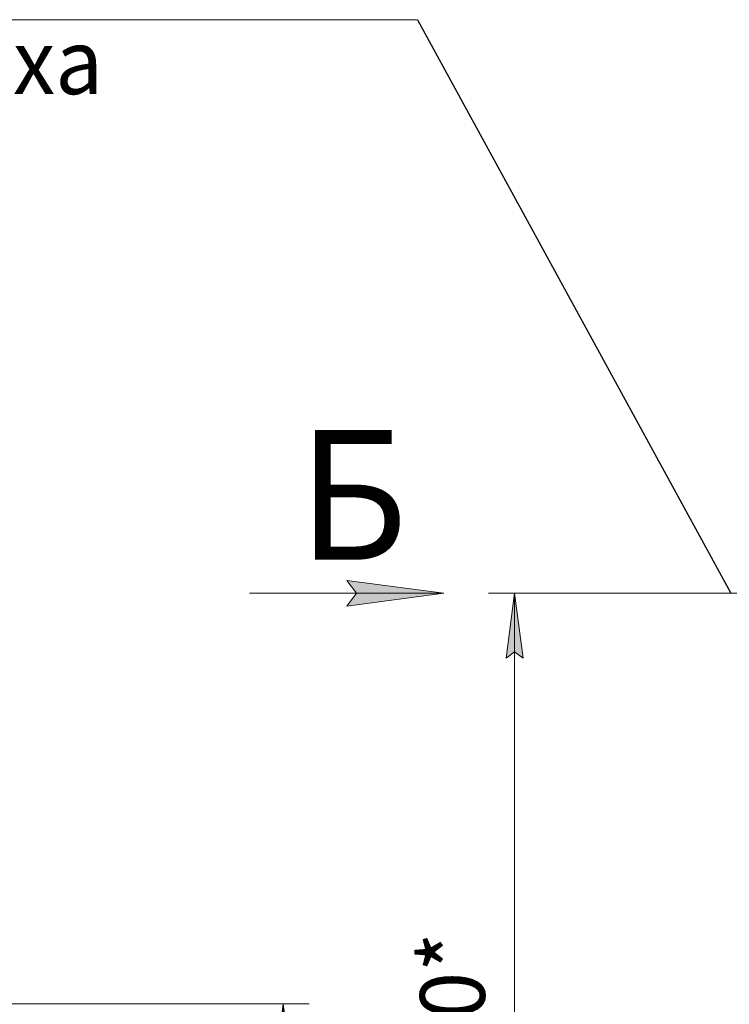
# Model space of a CAD drawing. Units: millimetres. Extents: x 0 to 45754, y -11 to 31500.
# Drawn here: x 18185 to 22289, y 20539 to 26230 of the extents above; entities that cross this region are included whole.
import ezdxf

# ---------------------------------------------------------------- set-up
doc = ezdxf.new("R2010")
doc.units = ezdxf.units.MM
doc.linetypes.add('K5LT_AXLED', pattern=[23.716667, 19.216667, -1.5, 1.5, -1.5])
doc.linetypes.add('K5LT_THIN', pattern=[0])
for name, color, linetype, true_color in [('DIM', 6, 'Continuous', 0xff00ff), ('FOR', 7, 'Continuous', 0xffffff), ('OSI', 2, 'Continuous', 0xffff00)]:
    doc.layers.add(name, color=color, linetype=linetype, true_color=true_color)
doc.styles.add('KTEXTSTYLE', font='GOST_AU.ttf', dxfattribs={"width": 0.96, "height": 5})

msp = doc.modelspace()

# ---------------------------------------------------------------- hatches: boundary and pattern name
at = {"layer": 'DIM'}
for points in [[(21096.6, 22539.3), (21047.2, 22914.3), (20997.9, 22539.3), (21047.2, 22576.8)], [(19758.5, 20165.3), (19709.1, 20540.3), (19659.8, 20165.3), (19709.1, 20202.8)]]:
    msp.add_hatch(color=7, dxfattribs=at).paths.add_polyline_path(points)
at = {"layer": 'FOR'}
msp.add_hatch(color=7, dxfattribs=at).paths.add_polyline_path([(20638.8, 22914.3), (20076.3, 22988.4), (20132.5, 22914.3), (20076.3, 22840.3)])

# ---------------------------------------------------------------- linework, layer by layer
msp.add_line((20486.6, 26230.4), (22297.3, 22914.3))
at = {"layer": 'DIM', "color": 7, "linetype": 'K5LT_THIN', "lineweight": 13}
for p, q in [((22289.3, 22914.3), (20897.2, 22914.3)), ((20997.9, 22539.3), (21047.2, 22914.3)), ((21047.2, 22914.3), (21096.6, 22539.3)), ((21047.2, 17655.3), (21047.2, 22914.3)), ((21047.2, 22576.8), (20997.9, 22539.3)), ((21096.6, 22539.3), (21047.2, 22576.8)), ((18018.9, 20540.3), (19859.1, 20540.3)), ((19659.8, 20165.3), (19709.1, 20540.3)), ((19709.1, 20540.3), (19758.5, 20165.3)), ((19709.1, 17655.3), (19709.1, 20540.3))]:
    msp.add_line(p, q, dxfattribs=at)
at = {"layer": 'FOR', "color": 7, "linetype": 'K5LT_THIN', "lineweight": 13}
for p, q in [((20486.6, 26230.4), (16646.9, 26230.4)), ((20132.5, 22914.3), (20076.3, 22988.4)), ((20076.3, 22988.4), (20638.8, 22914.3)), ((20638.8, 22914.3), (19513.8, 22914.3)), ((20638.8, 22914.3), (20076.3, 22840.3)), ((20076.3, 22840.3), (20132.5, 22914.3))]:
    msp.add_line(p, q, dxfattribs=at)
at = {"layer": 'OSI', "color": 30, "linetype": 'K5LT_AXLED', "lineweight": 13, "true_color": 0xff8000}
msp.add_line((22242.3, 22914.3), (22552.3, 22914.3), dxfattribs=at)

# ---------------------------------------------------------------- texts
at = {"layer": 'DIM', "color": 7, "style": 'KTEXTSTYLE', "oblique": 15, "width": 0.96}
msp.add_text('5260*', height=375, rotation=90, dxfattribs=at).set_placement((20875.3, 19635.2))
at = {"layer": 'FOR', "color": 7, "style": 'KTEXTSTYLE', "oblique": 15, "width": 0.96}
msp.add_text('воздуха', height=375, dxfattribs=at).set_placement((16771.2, 25800.2))
at = {"layer": 'FOR', "color": 5, "true_color": 0x0000ff, "style": 'KTEXTSTYLE', "width": 0.96}
msp.add_text('Б', height=750, dxfattribs=at).set_placement((19792.9, 23108.2))

doc.saveas('drawing.dxf')
